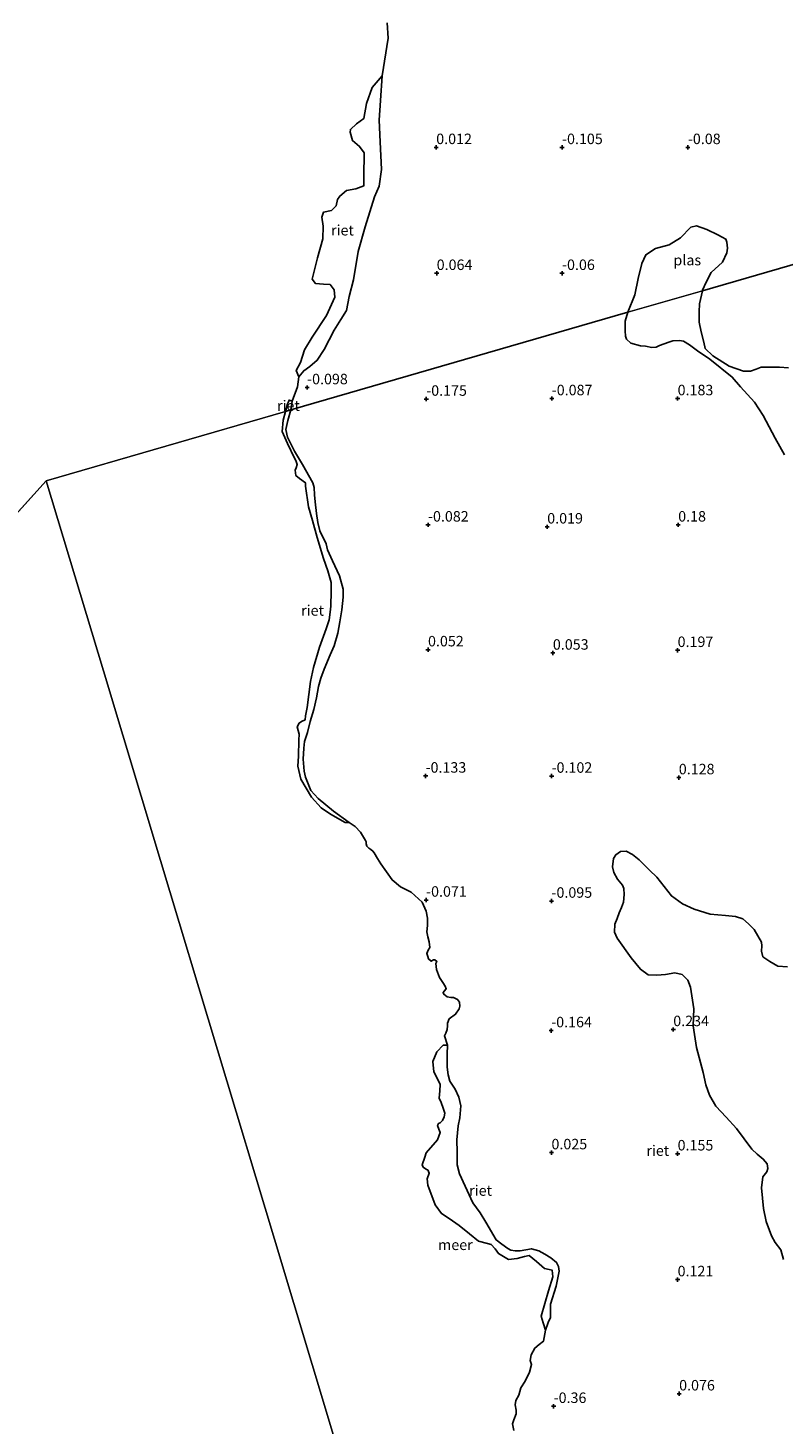
# Model space of a CAD drawing. Units: metres. Extents: x 152627 to 156703, y 543748 to 550000.
# Drawn here: x 156268 to 156448, y 547537 to 547870 of the extents above; entities that cross this region are included whole.
import ezdxf
from ezdxf.enums import TextEntityAlignment as Align

# ---------------------------------------------------------------- set-up
doc = ezdxf.new("R2010")
doc.units = ezdxf.units.M
doc.layers.get('0').update_dxf_attribs({"lineweight": 25})
doc.layers.add('B-ME-GW-HOOGTEPUNT-S-B1', color=10, linetype='Continuous')
doc.layers.add('B-ME-IE-RIET-GV-B6', color=10, linetype='Continuous')
for name, color, linetype, lineweight in [('B-ME-IE-HULPGEOMETRIE-L-B1', 53, 'Continuous', 18), ('B-ME-OB-WATERLIJN-L-B1', 133, 'OB-WATERLIJN', 18), ('B-ME-OG-WATER-GV-B6', 153, 'Continuous', 18)]:
    doc.layers.add(name, color=color, linetype=linetype, lineweight=lineweight)
doc.styles.add('NLCS-ISO', font='NLCS-ISO.TTF')
doc.linetypes.add('OB-WATERLIJN', pattern='A,10,[32,NLCS.SHX,S=2,R=0,X=0,Y=0],-12', length=22)

# ---------------------------------------------------------------- blocks, each defined once
blk = doc.blocks.new('hoogtepunt')
for p, q in [((-0.5, 0), (0.5, 0)), ((0, 0.5), (0, -0.5))]:
    blk.add_line(p, q)

msp = doc.modelspace()

# ---------------------------------------------------------------- linework, layer by layer
at = {"layer": 'B-ME-IE-HULPGEOMETRIE-L-B1'}
msp.add_line((156231.108, 547716.292, -0.35), (156272.371, 547761.945, -0.25), dxfattribs=at)
for points in [[(156272.371, 547761.945, -0.25), (156329.407, 547778.461, -0.25), (156330.641, 547778.818, -0.25), (156411.02, 547802.09, -0.25), (156428.8, 547807.238, -0.25), (156571.564, 547848.572, 0.189), (156574.185, 547849.33, 1.46), (156581.427, 547851.427, 2.182), (156591.88, 547854.454, 3.752), (156593.904, 547855.04, 3.772), (156602.548, 547857.542, 0.527), (156603.735, 547857.886, 0.469), (156604.3, 547858.05, 0.439), (156607.579, 547858.999, 0.347), (156608.115, 547859.154, 0.332), (156608.728, 547859.332, 0.239), (156613.075, 547860.59, -0.26), (156614.517, 547861.008, -0.7), (156627.191, 547864.677, -0.7), (156627.287, 547864.705, -0.471), (156629.677, 547865.397, 0.11), (156631.334, 547865.877, -0.04), (156634.822, 547866.887, -0.648), (156642.198, 547869.027, -0.977)], [(156380.962, 547400.919, -0.25), (156367.44, 547445.814, -0.25), (156353.899, 547490.882, -0.25), (156340.343, 547535.952, -0.25), (156326.746, 547581.187, -0.25), (156313.201, 547626.262, -0.25), (156299.626, 547671.395, -0.25), (156286.033, 547716.616, -0.25), (156272.371, 547761.945, -0.25)]]:
    msp.add_polyline3d(points, dxfattribs=at)
at = {"layer": 'B-ME-IE-RIET-GV-B6'}
for points in [[(156330.641, 547778.818, -0.25), (156331.012, 547780.914, -0.25), (156332.26, 547784.303, -0.25), (156332.61, 547786.696, -0.25), (156333.752, 547788.132, -0.25), (156335.236, 547789.149, -0.25), (156336.944, 547790.673, -0.25), (156338.651, 547793.233, -0.25), (156341.031, 547797.834, -0.25), (156342.602, 547800.354, -0.25), (156343.909, 547802.503, -0.25), (156344.572, 547805.873, -0.25), (156345.595, 547809.79, -0.25), (156346.763, 547816.558, -0.25), (156348.39, 547822.496, -0.25), (156350.632, 547829.646, -0.25), (156351.753, 547832.186, -0.25), (156352.327, 547836.122, -0.25), (156352.001, 547842.684, -0.25), (156351.773, 547847.87, -0.25), (156352.064, 547852.538, -0.25), (156352.451, 547858.417, -0.25), (156353.871, 547867.402, -0.25), (156353.625, 547871.103, -0.25)], [(156352.451, 547858.417, -0.25), (156352.064, 547852.538, -0.25), (156351.773, 547847.87, -0.25), (156352.001, 547842.684, -0.25), (156352.327, 547836.122, -0.25), (156351.753, 547832.186, -0.25), (156350.632, 547829.646, -0.25), (156348.39, 547822.496, -0.25), (156346.763, 547816.558, -0.25), (156345.595, 547809.79, -0.25), (156344.572, 547805.873, -0.25), (156343.909, 547802.503, -0.25), (156342.602, 547800.354, -0.25), (156341.031, 547797.834, -0.25), (156338.651, 547793.233, -0.25), (156336.944, 547790.673, -0.25), (156335.236, 547789.149, -0.25), (156333.752, 547788.132, -0.25), (156332.61, 547786.696, -0.25), (156331.908, 547788.248, -0.25), (156332.942, 547790.113, -0.25), (156333.906, 547793.133, -0.25), (156335.785, 547796.153, -0.25), (156339.147, 547801.297, -0.25), (156341.163, 547805.664, -0.25), (156341.041, 547807.458, -0.25), (156340.023, 547808.734, -0.25), (156338.435, 547808.802, -0.25), (156336.572, 547808.922, -0.25), (156335.743, 547809.991, -0.25), (156337.034, 547815.065, -0.25), (156338.343, 547819.621, -0.25), (156338.392, 547822.64, -0.25), (156338.046, 547824.762, -0.25), (156338.494, 547825.936, -0.25), (156340.34, 547826.334, -0.25), (156341.461, 547827.439, -0.25), (156341.805, 547828.975, -0.25), (156342.357, 547829.786, -0.25), (156343.926, 547831.15, -0.25), (156346.169, 547831.531, -0.25), (156348.067, 547832.205, -0.25), (156348.083, 547834.431, -0.25), (156348.165, 547840.073, -0.25), (156347.078, 547841.591, -0.25), (156345.351, 547843.056, -0.25), (156344.798, 547844.989, -0.25), (156344.867, 547845.662, -0.25), (156346.315, 547846.991, -0.25), (156348.04, 547848.269, -0.25), (156348.711, 547851.858, -0.25), (156350.106, 547855.655, -0.25), (156352.451, 547858.417, -0.25)], [(156571.564, 547848.572, 0.189), (156428.8, 547807.238, -0.25), (156428.825, 547807.354, -0.25), (156429.727, 547809.25, -0.25), (156430.852, 547811.547, -0.25), (156433.554, 547814.054, -0.25), (156434.646, 547816.294, -0.25), (156434.779, 547817.344, -0.25), (156434.594, 547818.832, -0.25), (156434.345, 547819.531, -0.25), (156433.486, 547820.008, -0.25), (156432.468, 547820.535, -0.25), (156429.828, 547821.85, -0.25), (156427.417, 547822.701, -0.25), (156426.069, 547822.363, -0.25), (156423.602, 547819.875, -0.25), (156420.862, 547818.175, -0.25), (156417.586, 547817.334, -0.25), (156415.336, 547815.774, -0.25), (156414.383, 547813.719, -0.25), (156413.482, 547810.137, -0.25), (156412.67, 547806.244, -0.25), (156411.02, 547802.09, -0.25), (156330.641, 547778.818, -0.25)], [(156449.321, 547788.825, -0.25), (156447.196, 547789.026, -0.25), (156442.77, 547789.024, -0.25), (156441.606, 547788.564, -0.25), (156440.226, 547788.04, -0.25), (156438.577, 547788.028, -0.25), (156435.145, 547789.262, -0.25), (156431.292, 547791.73, -0.25), (156429.474, 547793.498, -0.25), (156429.151, 547794.997, -0.25), (156428.503, 547797.403, -0.25), (156428.05, 547799.749, -0.25), (156428.031, 547802.222, -0.25), (156428.118, 547804.136, -0.25), (156428.8, 547807.238, -0.25), (156571.564, 547848.572, 0.189)], [(156383.84, 547535.553, -0.25), (156383.485, 547537.182, -0.25), (156383.843, 547538.071, -0.25), (156384.435, 547539.566, -0.25), (156384.402, 547540.382, -0.25), (156384.186, 547541.68, -0.25), (156384.347, 547542.676, -0.25), (156385.071, 547544.003, -0.25), (156385.547, 547545.753, -0.25), (156386.569, 547547.332, -0.25), (156387.548, 547549.477, -0.25), (156388.013, 547551.265, -0.25), (156387.772, 547552.225, -0.25), (156387.947, 547553.597, -0.25), (156388.832, 547555.219, -0.25), (156389.875, 547556.021, -0.25), (156390.946, 547556.872, -0.25), (156391.427, 547559.448, -0.25), (156391.995, 547561.307, -0.25), (156392.589, 547562.514, -0.25), (156392.615, 547565.658, -0.25), (156393.947, 547569.97, -0.25), (156394.677, 547573.527, -0.25), (156394.516, 547574.635, -0.25), (156393.987, 547575.594, -0.25), (156392.673, 547576.693, -0.25), (156391.263, 547577.558, -0.25), (156389.789, 547578.363, -0.25), (156388.028, 547578.877, -0.25), (156385.367, 547578.384, -0.25), (156384.165, 547578.402, -0.25), (156383.13, 547578.552, -0.25), (156382.404, 547578.917, -0.25), (156380.988, 547579.945, -0.25), (156379.598, 547581.022, -0.25), (156377.168, 547585.219, -0.25), (156375.781, 547587.411, -0.25), (156374.088, 547589.802, -0.25), (156370.872, 547596.731, -0.25), (156370.311, 547598.918, -0.25), (156370.332, 547601.937, -0.25), (156370.223, 547604.835, -0.25), (156370.53, 547608.144, -0.25), (156371, 547610.057, -0.25), (156371.228, 547612.93, -0.25), (156370.739, 547615.015, -0.25), (156369.817, 547616.89, -0.25), (156368.622, 547618.85, -0.25), (156368.176, 547620.369, -0.25), (156367.928, 547622.195, -0.25), (156367.926, 547625.289, -0.25), (156368.003, 547627.417, -0.25), (156367.344, 547629.658, -0.25), (156367.617, 547630.274, -0.25), (156367.986, 547631.126, -0.25), (156368.066, 547631.975, -0.25), (156368.029, 547632.665, -0.25), (156368.391, 547633.679, -0.25), (156369.91, 547634.828, -0.25), (156370.793, 547636.036, -0.25), (156370.968, 547636.706, -0.25), (156370.89, 547637.674, -0.25), (156370.374, 547638.306, -0.25), (156369.451, 547638.778, -0.25), (156368.837, 547638.763, -0.25), (156367.927, 547638.908, -0.25), (156367.15, 547639.587, -0.25), (156366.989, 547639.994, -0.25), (156367.237, 547640.273, -0.25), (156367.695, 547640.821, -0.25), (156367.505, 547641.467, -0.25), (156366.949, 547642.376, -0.25), (156366.152, 547643.545, -0.25), (156365.381, 547645.464, -0.25), (156365.257, 547646.872, -0.25), (156365.449, 547647.341, -0.25), (156365, 547647.746, -0.25), (156364.723, 547647.706, -0.25), (156364.11, 547647.402, -0.25), (156363.53, 547647.974, -0.25), (156363.373, 547648.506, -0.25), (156363.112, 547649.254, -0.25), (156363.454, 547650.056, -0.25), (156363.841, 547650.707, -0.25), (156363.662, 547652.016, -0.25), (156363.316, 547653.194, -0.25), (156363.111, 547654.454, -0.25), (156363.263, 547655.902, -0.25), (156363.239, 547657.669, -0.25), (156362.922, 547659.309, -0.25), (156361.949, 547661.499, -0.25), (156359.364, 547663.835, -0.25), (156356.83, 547665.154, -0.25), (156354.849, 547666.841, -0.25), (156352.166, 547670.633, -0.25), (156351.308, 547671.867, -0.25), (156350.58, 547673.221, -0.25), (156350.196, 547673.686, -0.25), (156349.769, 547674.015, -0.25), (156349.256, 547674.359, -0.25), (156348.822, 547674.85, -0.25), (156348.655, 547675.42, -0.25), (156348.608, 547675.86, -0.25), (156348.507, 547676.202, -0.25), (156347.322, 547678.214, -0.25), (156346.028, 547679.526, -0.25), (156344.558, 547680.456, -0.25), (156340.87, 547683.177, -0.25), (156337.186, 547686.221, -0.25), (156335.475, 547688.112, -0.25), (156334.205, 547691.28, -0.25), (156333.819, 547692.734, -0.25), (156333.637, 547695.602, -0.25), (156333.782, 547698.196, -0.25), (156333.939, 547699.769, -0.25), (156334.668, 547701.922, -0.25), (156335.29, 547704.581, -0.25), (156336.182, 547707.443, -0.25), (156336.77, 547710.216, -0.25), (156337.294, 547712.929, -0.25), (156337.828, 547714.901, -0.25), (156338.595, 547717.066, -0.25), (156340.032, 547720.46, -0.25), (156340.985, 547722.556, -0.25), (156341.859, 547725.619, -0.25), (156342.356, 547728.282, -0.25), (156342.823, 547731.185, -0.25), (156343.144, 547734.167, -0.25), (156343.113, 547736.098, -0.25), (156342.262, 547739.273, -0.25), (156340.636, 547742.84, -0.25), (156339.453, 547745.463, -0.25), (156339.104, 547746.929, -0.25), (156337.624, 547750.002, -0.25), (156337.092, 547751.95, -0.25), (156336.82, 547754.14, -0.25), (156336.457, 547756.922, -0.25), (156336.352, 547758.542, -0.25), (156336.241, 547760.325, -0.25), (156335.944, 547761.476, -0.25), (156333.442, 547765.775, -0.25), (156331.541, 547769.013, -0.25), (156329.918, 547772.291, -0.25), (156329.485, 547774.186, -0.25), (156329.986, 547776.273, -0.25), (156330.641, 547778.818, -0.25), (156411.02, 547802.09, -0.25), (156410.369, 547800.002, -0.25), (156410.35, 547797.679, -0.25), (156410.452, 547796.374, -0.25), (156410.726, 547795.682, -0.25), (156411.714, 547794.708, -0.25), (156414.061, 547794.134, -0.25), (156415.228, 547793.985, -0.25), (156416.711, 547793.718, -0.25), (156417.738, 547793.809, -0.25), (156418.605, 547794.205, -0.25), (156420.83, 547794.999, -0.25), (156421.735, 547795.265, -0.25), (156423.317, 547795.379, -0.25), (156424.291, 547795.173, -0.25), (156425.732, 547794.333, -0.25), (156427.622, 547792.921, -0.25), (156430.599, 547790.916, -0.25), (156435.861, 547786.633, -0.25), (156437.869, 547784.343, -0.25), (156441.256, 547780.703, -0.25), (156443.317, 547777.516, -0.25), (156446.171, 547772.104, -0.25), (156448.331, 547768.102, -0.25)], [(156329.407, 547778.461, -0.25), (156329.907, 547780.249, -0.25), (156330.092, 547780.782, -0.25), (156330.252, 547781.171, -0.25), (156331.012, 547780.914, -0.25), (156330.641, 547778.818, -0.25), (156329.407, 547778.461, -0.25)], [(156329.407, 547778.461, -0.25), (156330.641, 547778.818, -0.25), (156329.986, 547776.273, -0.25), (156329.485, 547774.186, -0.25), (156329.918, 547772.291, -0.25), (156331.541, 547769.013, -0.25), (156333.442, 547765.775, -0.25), (156335.944, 547761.476, -0.25), (156336.241, 547760.325, -0.25), (156336.352, 547758.542, -0.25), (156336.457, 547756.922, -0.25), (156336.82, 547754.14, -0.25), (156337.092, 547751.95, -0.25), (156337.624, 547750.002, -0.25), (156339.104, 547746.929, -0.25), (156339.453, 547745.463, -0.25), (156340.636, 547742.84, -0.25), (156342.262, 547739.273, -0.25), (156343.113, 547736.098, -0.25), (156343.144, 547734.167, -0.25), (156342.823, 547731.185, -0.25), (156342.356, 547728.282, -0.25), (156341.859, 547725.619, -0.25), (156340.985, 547722.556, -0.25), (156340.032, 547720.46, -0.25), (156338.595, 547717.066, -0.25), (156337.828, 547714.901, -0.25), (156337.294, 547712.929, -0.25), (156336.77, 547710.216, -0.25), (156336.182, 547707.443, -0.25), (156335.29, 547704.581, -0.25), (156334.668, 547701.922, -0.25), (156333.939, 547699.769, -0.25), (156333.782, 547698.196, -0.25), (156333.637, 547695.602, -0.25), (156333.819, 547692.734, -0.25), (156334.205, 547691.28, -0.25), (156335.475, 547688.112, -0.25), (156337.186, 547686.221, -0.25), (156340.87, 547683.177, -0.25), (156344.558, 547680.456, -0.25), (156343.652, 547680.441, -0.25), (156340.111, 547682.479, -0.25), (156337.899, 547684.001, -0.25), (156335.583, 547686.489, -0.25), (156333.046, 547690.812, -0.25), (156332.372, 547693.873, -0.25), (156332.515, 547696.314, -0.25), (156332.582, 547700.09, -0.25), (156332.661, 547701.516, -0.25), (156332.147, 547703.266, -0.25), (156332.688, 547704.195, -0.25), (156333.252, 547704.587, -0.25), (156334.09, 547704.969, -0.25), (156334.137, 547705.888, -0.25), (156334.581, 547707.919, -0.25), (156335.394, 547714.087, -0.25), (156336.09, 547717.415, -0.25), (156337.474, 547722.257, -0.25), (156339.129, 547726.635, -0.25), (156339.852, 547728.794, -0.25), (156340.041, 547730.615, -0.25), (156340.203, 547732.065, -0.25), (156340.29, 547735.621, -0.25), (156340.322, 547737.667, -0.25), (156339.49, 547740.5, -0.25), (156338.454, 547743.409, -0.25), (156336.93, 547748.438, -0.25), (156335.838, 547752.462, -0.25), (156334.925, 547755.724, -0.25), (156334.196, 547760.67, -0.25), (156334.154, 547761.427, -0.25), (156332.763, 547762.466, -0.25), (156331.881, 547763.157, -0.25), (156331.68, 547764.456, -0.25), (156331.933, 547764.983, -0.25), (156332.183, 547765.826, -0.25), (156331.86, 547766.772, -0.25), (156331.521, 547767.306, -0.25), (156329.902, 547770.813, -0.25), (156328.604, 547773.691, -0.25), (156328.811, 547776.376, -0.25), (156329.407, 547778.461, -0.25)], [(156449.064, 547646.104, -0.25), (156446.767, 547646.272, -0.25), (156444.843, 547647.322, -0.25), (156443.242, 547648.467, -0.25), (156442.908, 547649.844, -0.25), (156442.973, 547651.057, -0.25), (156442.855, 547651.935, -0.25), (156441.129, 547654.94, -0.25), (156439.749, 547656.29, -0.25), (156438.407, 547657.511, -0.25), (156436.699, 547658.063, -0.25), (156434.3, 547658.341, -0.25), (156430.622, 547658.665, -0.25), (156426.846, 547659.803, -0.25), (156424.013, 547661.078, -0.25), (156421.416, 547662.984, -0.25), (156417.93, 547667.438, -0.25), (156416.177, 547669.1, -0.25), (156413.687, 547671.599, -0.25), (156412.113, 547672.892, -0.25), (156410.626, 547673.65, -0.25), (156409.238, 547673.593, -0.25), (156408.143, 547672.779, -0.25), (156407.621, 547671.924, -0.25), (156407.378, 547669.885, -0.25), (156407.693, 547668.573, -0.25), (156408.575, 547667.006, -0.25), (156409.78, 547665.534, -0.25), (156410.092, 547664.713, -0.25), (156410.148, 547663.325, -0.25), (156409.996, 547661.454, -0.25), (156409.524, 547660.191, -0.25), (156408.968, 547658.974, -0.25), (156408.47, 547657.564, -0.25), (156407.952, 547656.218, -0.25), (156407.865, 547654.365, -0.25), (156408.496, 547652.935, -0.25), (156411.845, 547648.23, -0.25), (156414.05, 547645.507, -0.25), (156415.856, 547644.141, -0.25), (156417.902, 547644.111, -0.25), (156419.975, 547644.228, -0.25), (156422.249, 547644.615, -0.25), (156423.964, 547644.276, -0.25), (156425.344, 547642.926, -0.25), (156425.986, 547641.218, -0.25), (156426.738, 547636.031, -0.25), (156426.574, 547632.049, -0.25), (156427.39, 547626.881, -0.25), (156429.009, 547620.895, -0.25), (156429.586, 547617.974, -0.25), (156430.521, 547615.51, -0.25), (156432.004, 547612.855, -0.25), (156434.468, 547610.207, -0.25), (156436.931, 547607.56, -0.25), (156440.603, 547602.591, -0.25), (156441.833, 547601.418, -0.25), (156443.296, 547600.254, -0.25), (156444.223, 547599.11, -0.25), (156444.418, 547598.046, -0.25), (156444.191, 547597.212, -0.25), (156443.181, 547596.03, -0.25), (156442.889, 547593.406, -0.25), (156443.393, 547588.478, -0.25), (156444.015, 547585.356, -0.25), (156445.309, 547581.959, -0.25), (156446.13, 547580.37, -0.25), (156447.481, 547578.584, -0.25), (156448.136, 547576.356, -0.25)], [(156391.427, 547559.448, -0.25), (156390.828, 547561.251, -0.286), (156390.333, 547562.83, -0.286), (156392.089, 547568.868, -0.286), (156393.114, 547572.156, -0.286), (156393.006, 547573.754, -0.286), (156392.283, 547573.904, -0.286), (156391.124, 547574.151, -0.286), (156389.233, 547575.813, -0.286), (156387.498, 547577.25, -0.291), (156386.378, 547577.056, -0.291), (156384.67, 547576.554, -0.286), (156382.56, 547576.342, -0.291), (156380.151, 547577.761, -0.286), (156379.368, 547578.889, -0.282), (156378.441, 547579.884, -0.286), (156377.545, 547580.163, -0.286), (156375.405, 547580.666, -0.286), (156373.298, 547582.446, -0.286), (156370.826, 547584.39, -0.286), (156368.415, 547586.125, -0.286), (156366.587, 547587.263, -0.286), (156365.11, 547589.363, -0.286), (156363.369, 547594.056, -0.286), (156363.149, 547595.576, -0.286), (156363.676, 547596.862, -0.286), (156363.306, 547597.659, -0.286), (156363.049, 547597.764, -0.286), (156362.203, 547598.33, -0.286), (156361.949, 547598.889, -0.286), (156362.645, 547600.678, -0.286), (156362.971, 547601.724, -0.286), (156365.68, 547604.828, -0.286), (156366.239, 547606.622, -0.286), (156365.923, 547607.389, -0.286), (156365.678, 547608.222, -0.286), (156365.847, 547608.725, -0.286), (156366.252, 547608.889, -0.286), (156366.85, 547609.472, -0.286), (156367.237, 547610.31, -0.286), (156367.421, 547611.224, -0.286), (156366.983, 547612.408, -0.286), (156366.508, 547613.716, -0.286), (156366.052, 547614.804, -0.286), (156366.236, 547616.488, -0.286), (156366.29, 547617.997, -0.286), (156365.835, 547619.086, -0.291), (156364.752, 547621.076, -0.291), (156364.495, 547623.49, -0.291), (156365.444, 547625.805, -0.295), (156366.971, 547627.385, -0.308), (156368.003, 547627.417, -0.25), (156367.926, 547625.289, -0.25), (156367.928, 547622.195, -0.25), (156368.176, 547620.369, -0.25), (156368.622, 547618.85, -0.25), (156369.817, 547616.89, -0.25), (156370.739, 547615.015, -0.25), (156371.228, 547612.93, -0.25), (156371, 547610.057, -0.25), (156370.53, 547608.144, -0.25), (156370.223, 547604.835, -0.25), (156370.332, 547601.937, -0.25), (156370.311, 547598.918, -0.25), (156370.872, 547596.731, -0.25), (156374.088, 547589.802, -0.25), (156375.781, 547587.411, -0.25), (156377.168, 547585.219, -0.25), (156379.598, 547581.022, -0.25), (156380.988, 547579.945, -0.25), (156382.404, 547578.917, -0.25), (156383.13, 547578.552, -0.25), (156384.165, 547578.402, -0.25), (156385.367, 547578.384, -0.25), (156388.028, 547578.877, -0.25), (156389.789, 547578.363, -0.25), (156391.263, 547577.558, -0.25), (156392.673, 547576.693, -0.25), (156393.987, 547575.594, -0.25), (156394.516, 547574.635, -0.25), (156394.677, 547573.527, -0.25), (156393.947, 547569.97, -0.25), (156392.615, 547565.658, -0.25), (156392.589, 547562.514, -0.25), (156391.995, 547561.307, -0.25), (156391.427, 547559.448, -0.25)]]:
    msp.add_polyline3d(points, dxfattribs=at)
at = {"layer": 'B-ME-OB-WATERLIJN-L-B1'}
for points in [[(156332.26, 547784.303, -0.25), (156332.61, 547786.696, -0.25), (156333.752, 547788.132, -0.25), (156335.236, 547789.149, -0.25), (156336.944, 547790.673, -0.25), (156338.651, 547793.233, -0.25), (156341.031, 547797.834, -0.25), (156342.602, 547800.354, -0.25), (156343.909, 547802.503, -0.25), (156344.572, 547805.873, -0.25), (156345.595, 547809.79, -0.25), (156346.763, 547816.558, -0.25), (156348.39, 547822.496, -0.25), (156350.632, 547829.646, -0.25), (156351.753, 547832.186, -0.25), (156352.327, 547836.122, -0.25), (156352.001, 547842.684, -0.25), (156351.773, 547847.87, -0.25), (156352.064, 547852.538, -0.25), (156352.451, 547858.417, -0.25), (156353.871, 547867.402, -0.25), (156353.625, 547871.103, -0.25)], [(156330.641, 547778.818, -0.25), (156331.012, 547780.914, -0.25), (156332.26, 547784.303, -0.25)], [(156383.84, 547535.553, -0.25), (156383.485, 547537.182, -0.25), (156383.843, 547538.071, -0.25), (156384.435, 547539.566, -0.25), (156384.402, 547540.382, -0.25), (156384.186, 547541.68, -0.25), (156384.347, 547542.676, -0.25), (156385.071, 547544.003, -0.25), (156385.547, 547545.753, -0.25), (156386.569, 547547.332, -0.25), (156387.548, 547549.477, -0.25), (156388.013, 547551.265, -0.25), (156387.772, 547552.225, -0.25), (156387.947, 547553.597, -0.25), (156388.832, 547555.219, -0.25), (156389.875, 547556.021, -0.25), (156390.946, 547556.872, -0.25), (156391.427, 547559.448, -0.25), (156391.995, 547561.307, -0.25), (156392.589, 547562.514, -0.25), (156392.615, 547565.658, -0.25), (156393.947, 547569.97, -0.25), (156394.677, 547573.527, -0.25), (156394.516, 547574.635, -0.25), (156393.987, 547575.594, -0.25), (156392.673, 547576.693, -0.25), (156391.263, 547577.558, -0.25), (156389.789, 547578.363, -0.25), (156388.028, 547578.877, -0.25), (156385.367, 547578.384, -0.25), (156384.165, 547578.402, -0.25), (156383.13, 547578.552, -0.25), (156382.404, 547578.917, -0.25), (156380.988, 547579.945, -0.25), (156379.598, 547581.022, -0.25), (156377.168, 547585.219, -0.25), (156375.781, 547587.411, -0.25), (156374.088, 547589.802, -0.25), (156370.872, 547596.731, -0.25), (156370.311, 547598.918, -0.25), (156370.332, 547601.937, -0.25), (156370.223, 547604.835, -0.25), (156370.53, 547608.144, -0.25), (156371, 547610.057, -0.25), (156371.228, 547612.93, -0.25), (156370.739, 547615.015, -0.25), (156369.817, 547616.89, -0.25), (156368.622, 547618.85, -0.25), (156368.176, 547620.369, -0.25), (156367.928, 547622.195, -0.25), (156367.926, 547625.289, -0.25), (156368.003, 547627.417, -0.25), (156367.344, 547629.658, -0.25), (156367.617, 547630.274, -0.25), (156367.986, 547631.126, -0.25), (156368.066, 547631.975, -0.25), (156368.029, 547632.665, -0.25), (156368.391, 547633.679, -0.25), (156369.91, 547634.828, -0.25), (156370.793, 547636.036, -0.25), (156370.968, 547636.706, -0.25), (156370.89, 547637.674, -0.25), (156370.374, 547638.306, -0.25), (156369.451, 547638.778, -0.25), (156368.837, 547638.763, -0.25), (156367.927, 547638.908, -0.25), (156367.15, 547639.587, -0.25), (156366.989, 547639.994, -0.25), (156367.237, 547640.273, -0.25), (156367.695, 547640.821, -0.25), (156367.505, 547641.467, -0.25), (156366.949, 547642.376, -0.25), (156366.152, 547643.545, -0.25), (156365.381, 547645.464, -0.25), (156365.257, 547646.872, -0.25), (156365.449, 547647.341, -0.25), (156365, 547647.746, -0.25), (156364.723, 547647.706, -0.25), (156364.11, 547647.402, -0.25), (156363.53, 547647.974, -0.25), (156363.373, 547648.506, -0.25), (156363.112, 547649.254, -0.25), (156363.454, 547650.056, -0.25), (156363.841, 547650.707, -0.25), (156363.662, 547652.016, -0.25), (156363.316, 547653.194, -0.25), (156363.111, 547654.454, -0.25), (156363.263, 547655.902, -0.25), (156363.239, 547657.669, -0.25), (156362.922, 547659.309, -0.25), (156361.949, 547661.499, -0.25), (156359.364, 547663.835, -0.25), (156356.83, 547665.154, -0.25), (156354.849, 547666.841, -0.25), (156352.166, 547670.633, -0.25), (156351.308, 547671.867, -0.25), (156350.58, 547673.221, -0.25), (156350.196, 547673.686, -0.25), (156349.769, 547674.015, -0.25), (156349.256, 547674.359, -0.25), (156348.822, 547674.85, -0.25), (156348.655, 547675.42, -0.25), (156348.608, 547675.86, -0.25), (156348.507, 547676.202, -0.25), (156347.322, 547678.214, -0.25), (156346.028, 547679.526, -0.25), (156344.558, 547680.456, -0.25), (156340.87, 547683.177, -0.25), (156337.186, 547686.221, -0.25), (156335.475, 547688.112, -0.25), (156334.205, 547691.28, -0.25), (156333.819, 547692.734, -0.25), (156333.637, 547695.602, -0.25), (156333.782, 547698.196, -0.25), (156333.939, 547699.769, -0.25), (156334.668, 547701.922, -0.25), (156335.29, 547704.581, -0.25), (156336.182, 547707.443, -0.25), (156336.77, 547710.216, -0.25), (156337.294, 547712.929, -0.25), (156337.828, 547714.901, -0.25), (156338.595, 547717.066, -0.25), (156340.032, 547720.46, -0.25), (156340.985, 547722.556, -0.25), (156341.859, 547725.619, -0.25), (156342.356, 547728.282, -0.25), (156342.823, 547731.185, -0.25), (156343.144, 547734.167, -0.25), (156343.113, 547736.098, -0.25), (156342.262, 547739.273, -0.25), (156340.636, 547742.84, -0.25), (156339.453, 547745.463, -0.25), (156339.104, 547746.929, -0.25), (156337.624, 547750.002, -0.25), (156337.092, 547751.95, -0.25), (156336.82, 547754.14, -0.25), (156336.457, 547756.922, -0.25), (156336.352, 547758.542, -0.25), (156336.241, 547760.325, -0.25), (156335.944, 547761.476, -0.25), (156333.442, 547765.775, -0.25), (156331.541, 547769.013, -0.25), (156329.918, 547772.291, -0.25), (156329.485, 547774.186, -0.25), (156329.986, 547776.273, -0.25), (156330.641, 547778.818, -0.25)]]:
    msp.add_polyline3d(points, dxfattribs=at)
at = {"layer": 'B-ME-OG-WATER-GV-B6'}
for points in [[(156353.625, 547871.103, -0.25), (156353.871, 547867.402, -0.25), (156352.451, 547858.417, -0.25), (156350.106, 547855.655, -0.25), (156348.711, 547851.858, -0.25), (156348.04, 547848.269, -0.25), (156346.315, 547846.991, -0.25), (156344.867, 547845.662, -0.25), (156344.798, 547844.989, -0.25), (156345.351, 547843.056, -0.25), (156347.078, 547841.591, -0.25), (156348.165, 547840.073, -0.25), (156348.083, 547834.431, -0.25), (156348.067, 547832.205, -0.25), (156346.169, 547831.531, -0.25), (156343.926, 547831.15, -0.25), (156342.357, 547829.786, -0.25), (156341.805, 547828.975, -0.25), (156341.461, 547827.439, -0.25), (156340.34, 547826.334, -0.25), (156338.494, 547825.936, -0.25), (156338.046, 547824.762, -0.25), (156338.392, 547822.64, -0.25), (156338.343, 547819.621, -0.25), (156337.034, 547815.065, -0.25), (156335.743, 547809.991, -0.25), (156336.572, 547808.922, -0.25), (156338.435, 547808.802, -0.25), (156340.023, 547808.734, -0.25), (156341.041, 547807.458, -0.25), (156341.163, 547805.664, -0.25), (156339.147, 547801.297, -0.25), (156335.785, 547796.153, -0.25), (156333.906, 547793.133, -0.25), (156332.942, 547790.113, -0.25), (156331.908, 547788.248, -0.25), (156332.61, 547786.696, -0.25), (156332.26, 547784.303, -0.25), (156331.012, 547780.914, -0.25), (156330.252, 547781.171, -0.25), (156330.092, 547780.782, -0.25), (156329.907, 547780.249, -0.25), (156329.407, 547778.461, -0.25), (156272.371, 547761.945, -0.25), (156231.108, 547716.292, -0.35)], [(156411.02, 547802.09, -0.25), (156412.67, 547806.244, -0.25), (156413.482, 547810.137, -0.25), (156414.383, 547813.719, -0.25), (156415.336, 547815.774, -0.25), (156417.586, 547817.334, -0.25), (156420.862, 547818.175, -0.25), (156423.602, 547819.875, -0.25), (156426.069, 547822.363, -0.25), (156427.417, 547822.701, -0.25), (156429.828, 547821.85, -0.25), (156432.468, 547820.535, -0.25), (156433.486, 547820.008, -0.25), (156434.345, 547819.531, -0.25), (156434.594, 547818.832, -0.25), (156434.779, 547817.344, -0.25), (156434.646, 547816.294, -0.25), (156433.554, 547814.054, -0.25), (156430.852, 547811.547, -0.25), (156429.727, 547809.25, -0.25), (156428.825, 547807.354, -0.25), (156428.8, 547807.238, -0.25), (156411.02, 547802.09, -0.25)], [(156448.331, 547768.102, -0.25), (156446.171, 547772.104, -0.25), (156443.317, 547777.516, -0.25), (156441.256, 547780.703, -0.25), (156437.869, 547784.343, -0.25), (156435.861, 547786.633, -0.25), (156430.599, 547790.916, -0.25), (156427.622, 547792.921, -0.25), (156425.732, 547794.333, -0.25), (156424.291, 547795.173, -0.25), (156423.317, 547795.379, -0.25), (156421.735, 547795.265, -0.25), (156420.83, 547794.999, -0.25), (156418.605, 547794.205, -0.25), (156417.738, 547793.809, -0.25), (156416.711, 547793.718, -0.25), (156415.228, 547793.985, -0.25), (156414.061, 547794.134, -0.25), (156411.714, 547794.708, -0.25), (156410.726, 547795.682, -0.25), (156410.452, 547796.374, -0.25), (156410.35, 547797.679, -0.25), (156410.369, 547800.002, -0.25), (156411.02, 547802.09, -0.25), (156428.8, 547807.238, -0.25), (156428.118, 547804.136, -0.25), (156428.031, 547802.222, -0.25), (156428.05, 547799.749, -0.25), (156428.503, 547797.403, -0.25), (156429.151, 547794.997, -0.25), (156429.474, 547793.498, -0.25), (156431.292, 547791.73, -0.25), (156435.145, 547789.262, -0.25), (156438.577, 547788.028, -0.25), (156440.226, 547788.04, -0.25), (156441.606, 547788.564, -0.25), (156442.77, 547789.024, -0.25), (156447.196, 547789.026, -0.25), (156449.321, 547788.825, -0.25)], [(156340.343, 547535.952, -0.25), (156326.746, 547581.187, -0.25), (156313.201, 547626.262, -0.25), (156299.626, 547671.395, -0.25), (156286.033, 547716.616, -0.25), (156272.371, 547761.945, -0.25), (156329.407, 547778.461, -0.25), (156328.811, 547776.376, -0.25), (156328.604, 547773.691, -0.25), (156329.902, 547770.813, -0.25), (156331.521, 547767.306, -0.25), (156331.86, 547766.772, -0.25), (156332.183, 547765.826, -0.25), (156331.933, 547764.983, -0.25), (156331.68, 547764.456, -0.25), (156331.881, 547763.157, -0.25), (156332.763, 547762.466, -0.25), (156334.154, 547761.427, -0.25), (156334.196, 547760.67, -0.25), (156334.925, 547755.724, -0.25), (156335.838, 547752.462, -0.25), (156336.93, 547748.438, -0.25), (156338.454, 547743.409, -0.25), (156339.49, 547740.5, -0.25), (156340.322, 547737.667, -0.25), (156340.29, 547735.621, -0.25), (156340.203, 547732.065, -0.25), (156340.041, 547730.615, -0.25), (156339.852, 547728.794, -0.25), (156339.129, 547726.635, -0.25), (156337.474, 547722.257, -0.25), (156336.09, 547717.415, -0.25), (156335.394, 547714.087, -0.25), (156334.581, 547707.919, -0.25), (156334.137, 547705.888, -0.25), (156334.09, 547704.969, -0.25), (156333.252, 547704.587, -0.25), (156332.688, 547704.195, -0.25), (156332.147, 547703.266, -0.25), (156332.661, 547701.516, -0.25), (156332.582, 547700.09, -0.25), (156332.515, 547696.314, -0.25), (156332.372, 547693.873, -0.25), (156333.046, 547690.812, -0.25), (156335.583, 547686.489, -0.25), (156337.899, 547684.001, -0.25), (156340.111, 547682.479, -0.25), (156343.652, 547680.441, -0.25), (156344.558, 547680.456, -0.25)], [(156323.827, 547334.91, -0.35), (156319.287, 547313.504, -0.35), (156326.422, 547284.315, -0.35), (156336.152, 547260.964, -0.35), (156332.26, 547223.992, -0.35), (156329.016, 547192.208, -0.35), (156328.484, 547184.75, -0.35), (156172.271, 547275.483, -0.35), (156231.108, 547716.292, -0.35), (156272.371, 547761.945, -0.25), (156286.033, 547716.616, -0.25), (156299.626, 547671.395, -0.25), (156313.201, 547626.262, -0.25), (156326.746, 547581.187, -0.25), (156340.343, 547535.952, -0.25), (156353.899, 547490.882, -0.25), (156367.44, 547445.814, -0.25), (156380.962, 547400.919, -0.25), (156338.746, 547357.612, -0.35), (156323.827, 547334.91, -0.35)], [(156344.558, 547680.456, -0.25), (156346.028, 547679.526, -0.25), (156347.322, 547678.214, -0.25), (156348.507, 547676.202, -0.25), (156348.608, 547675.86, -0.25), (156348.655, 547675.42, -0.25), (156348.822, 547674.85, -0.25), (156349.256, 547674.359, -0.25), (156349.769, 547674.015, -0.25), (156350.196, 547673.686, -0.25), (156350.58, 547673.221, -0.25), (156351.308, 547671.867, -0.25), (156352.166, 547670.633, -0.25), (156354.849, 547666.841, -0.25), (156356.83, 547665.154, -0.25), (156359.364, 547663.835, -0.25), (156361.949, 547661.499, -0.25), (156362.922, 547659.309, -0.25), (156363.239, 547657.669, -0.25), (156363.263, 547655.902, -0.25), (156363.111, 547654.454, -0.25), (156363.316, 547653.194, -0.25), (156363.662, 547652.016, -0.25), (156363.841, 547650.707, -0.25), (156363.454, 547650.056, -0.25), (156363.112, 547649.254, -0.25), (156363.373, 547648.506, -0.25), (156363.53, 547647.974, -0.25), (156364.11, 547647.402, -0.25), (156364.723, 547647.706, -0.25), (156365, 547647.746, -0.25), (156365.449, 547647.341, -0.25), (156365.257, 547646.872, -0.25), (156365.381, 547645.464, -0.25), (156366.152, 547643.545, -0.25), (156366.949, 547642.376, -0.25), (156367.505, 547641.467, -0.25), (156367.695, 547640.821, -0.25), (156367.237, 547640.273, -0.25), (156366.989, 547639.994, -0.25), (156367.15, 547639.587, -0.25), (156367.927, 547638.908, -0.25), (156368.837, 547638.763, -0.25), (156369.451, 547638.778, -0.25), (156370.374, 547638.306, -0.25), (156370.89, 547637.674, -0.25), (156370.968, 547636.706, -0.25), (156370.793, 547636.036, -0.25), (156369.91, 547634.828, -0.25), (156368.391, 547633.679, -0.25), (156368.029, 547632.665, -0.25), (156368.066, 547631.975, -0.25), (156367.986, 547631.126, -0.25), (156367.617, 547630.274, -0.25), (156367.344, 547629.658, -0.25), (156368.003, 547627.417, -0.25), (156366.971, 547627.385, -0.308), (156365.444, 547625.805, -0.295), (156364.495, 547623.49, -0.291), (156364.752, 547621.076, -0.291), (156365.835, 547619.086, -0.291), (156366.29, 547617.997, -0.286), (156366.236, 547616.488, -0.286), (156366.052, 547614.804, -0.286), (156366.508, 547613.716, -0.286), (156366.983, 547612.408, -0.286), (156367.421, 547611.224, -0.286), (156367.237, 547610.31, -0.286), (156366.85, 547609.472, -0.286), (156366.252, 547608.889, -0.286), (156365.847, 547608.725, -0.286), (156365.678, 547608.222, -0.286), (156365.923, 547607.389, -0.286), (156366.239, 547606.622, -0.286), (156365.68, 547604.828, -0.286), (156362.971, 547601.724, -0.286), (156362.645, 547600.678, -0.286), (156361.949, 547598.889, -0.286), (156362.203, 547598.33, -0.286), (156363.049, 547597.764, -0.286), (156363.306, 547597.659, -0.286), (156363.676, 547596.862, -0.286), (156363.149, 547595.576, -0.286), (156363.369, 547594.056, -0.286), (156365.11, 547589.363, -0.286), (156366.587, 547587.263, -0.286), (156368.415, 547586.125, -0.286), (156370.826, 547584.39, -0.286), (156373.298, 547582.446, -0.286), (156375.405, 547580.666, -0.286), (156377.545, 547580.163, -0.286), (156378.441, 547579.884, -0.286), (156379.368, 547578.889, -0.282), (156380.151, 547577.761, -0.286), (156382.56, 547576.342, -0.291), (156384.67, 547576.554, -0.286), (156386.378, 547577.056, -0.291), (156387.498, 547577.25, -0.291), (156389.233, 547575.813, -0.286), (156391.124, 547574.151, -0.286), (156392.283, 547573.904, -0.286), (156393.006, 547573.754, -0.286), (156393.114, 547572.156, -0.286), (156392.089, 547568.868, -0.286), (156390.333, 547562.83, -0.286), (156390.828, 547561.251, -0.286), (156391.427, 547559.448, -0.25), (156390.946, 547556.872, -0.25), (156389.875, 547556.021, -0.25), (156388.832, 547555.219, -0.25), (156387.947, 547553.597, -0.25), (156387.772, 547552.225, -0.25), (156388.013, 547551.265, -0.25), (156387.548, 547549.477, -0.25), (156386.569, 547547.332, -0.25), (156385.547, 547545.753, -0.25), (156385.071, 547544.003, -0.25), (156384.347, 547542.676, -0.25), (156384.186, 547541.68, -0.25), (156384.402, 547540.382, -0.25), (156384.435, 547539.566, -0.25), (156383.843, 547538.071, -0.25), (156383.485, 547537.182, -0.25), (156383.84, 547535.553, -0.25)], [(156448.136, 547576.356, -0.25), (156447.481, 547578.584, -0.25), (156446.13, 547580.37, -0.25), (156445.309, 547581.959, -0.25), (156444.015, 547585.356, -0.25), (156443.393, 547588.478, -0.25), (156442.889, 547593.406, -0.25), (156443.181, 547596.03, -0.25), (156444.191, 547597.212, -0.25), (156444.418, 547598.046, -0.25), (156444.223, 547599.11, -0.25), (156443.296, 547600.254, -0.25), (156441.833, 547601.418, -0.25), (156440.603, 547602.591, -0.25), (156436.931, 547607.56, -0.25), (156434.468, 547610.207, -0.25), (156432.004, 547612.855, -0.25), (156430.521, 547615.51, -0.25), (156429.586, 547617.974, -0.25), (156429.009, 547620.895, -0.25), (156427.39, 547626.881, -0.25), (156426.574, 547632.049, -0.25), (156426.738, 547636.031, -0.25), (156425.986, 547641.218, -0.25), (156425.344, 547642.926, -0.25), (156423.964, 547644.276, -0.25), (156422.249, 547644.615, -0.25), (156419.975, 547644.228, -0.25), (156417.902, 547644.111, -0.25), (156415.856, 547644.141, -0.25), (156414.05, 547645.507, -0.25), (156411.845, 547648.23, -0.25), (156408.496, 547652.935, -0.25), (156407.865, 547654.365, -0.25), (156407.952, 547656.218, -0.25), (156408.47, 547657.564, -0.25), (156408.968, 547658.974, -0.25), (156409.524, 547660.191, -0.25), (156409.996, 547661.454, -0.25), (156410.148, 547663.325, -0.25), (156410.092, 547664.713, -0.25), (156409.78, 547665.534, -0.25), (156408.575, 547667.006, -0.25), (156407.693, 547668.573, -0.25), (156407.378, 547669.885, -0.25), (156407.621, 547671.924, -0.25), (156408.143, 547672.779, -0.25), (156409.238, 547673.593, -0.25), (156410.626, 547673.65, -0.25), (156412.113, 547672.892, -0.25), (156413.687, 547671.599, -0.25), (156416.177, 547669.1, -0.25), (156417.93, 547667.438, -0.25), (156421.416, 547662.984, -0.25), (156424.013, 547661.078, -0.25), (156426.846, 547659.803, -0.25), (156430.622, 547658.665, -0.25), (156434.3, 547658.341, -0.25), (156436.699, 547658.063, -0.25), (156438.407, 547657.511, -0.25), (156439.749, 547656.29, -0.25), (156441.129, 547654.94, -0.25), (156442.855, 547651.935, -0.25), (156442.973, 547651.057, -0.25), (156442.908, 547649.844, -0.25), (156443.242, 547648.467, -0.25), (156444.843, 547647.322, -0.25), (156446.767, 547646.272, -0.25), (156449.064, 547646.104, -0.25)]]:
    msp.add_polyline3d(points, dxfattribs=at)

# ---------------------------------------------------------------- block references
at = {"layer": 'B-ME-GW-HOOGTEPUNT-S-B1', "rotation": 90}
for p in [(156365.338, 547841.397, 0.012), (156365.338, 547841.397, 0.012), (156395.338, 547841.397, -0.105), (156395.338, 547841.397, -0.105), (156425.338, 547841.397, -0.08), (156425.338, 547841.397, -0.08), (156365.447, 547811.392, 0.064), (156365.447, 547811.392, 0.064), (156395.338, 547811.397, -0.06), (156395.338, 547811.397, -0.06), (156334.562, 547784.15, -0.098), (156334.562, 547784.15, -0.098), (156362.958, 547781.408, -0.175), (156362.958, 547781.408, -0.175), (156392.886, 547781.53, -0.087), (156392.886, 547781.53, -0.087), (156422.886, 547781.53, 0.183), (156422.886, 547781.53, 0.183), (156363.382, 547751.425, -0.082), (156363.382, 547751.425, -0.082), (156391.8, 547750.96, 0.019), (156391.8, 547750.96, 0.019), (156423.024, 547751.427, 0.18), (156423.024, 547751.427, 0.18), (156363.38, 547721.675, 0.052), (156363.38, 547721.675, 0.052), (156393.146, 547720.89, 0.053), (156393.146, 547720.89, 0.053), (156422.886, 547721.53, 0.197), (156422.886, 547721.53, 0.197), (156362.801, 547691.577, -0.133), (156362.801, 547691.577, -0.133), (156392.843, 547691.553, -0.102), (156392.843, 547691.553, -0.102), (156423.167, 547691.183, 0.128), (156423.167, 547691.183, 0.128), (156362.925, 547662.007, -0.071), (156362.925, 547662.007, -0.071), (156392.818, 547661.761, -0.095), (156392.818, 547661.761, -0.095), (156392.754, 547630.883, -0.164), (156392.754, 547630.883, -0.164), (156421.851, 547631.154, 0.234), (156421.851, 547631.154, 0.234), (156392.809, 547601.794, 0.025), (156392.809, 547601.794, 0.025), (156422.886, 547601.53, 0.155), (156422.886, 547601.53, 0.155), (156422.886, 547571.53, 0.121), (156422.886, 547571.53, 0.121), (156423.247, 547544.321, 0.076), (156423.247, 547544.321, 0.076), (156393.336, 547541.34, -0.36), (156393.336, 547541.34, -0.36)]:
    msp.add_blockref('hoogtepunt', p, dxfattribs=at)

# ---------------------------------------------------------------- texts
at = {"layer": 'B-ME-GW-HOOGTEPUNT-S-B1', "ltscale": 0.2, "style": 'NLCS-ISO'}
for s, p in [('0.012', (156365.338, 547841.397, 0.012)), ('0.012', (156365.338, 547841.397, 0.012)), ('-0.105', (156395.338, 547841.397, -0.105)), ('-0.105', (156395.338, 547841.397, -0.105)), ('-0.08', (156425.338, 547841.397, -0.08)), ('-0.08', (156425.338, 547841.397, -0.08)), ('0.064', (156365.447, 547811.392, 0.064)), ('0.064', (156365.447, 547811.392, 0.064)), ('-0.06', (156395.338, 547811.397, -0.06)), ('-0.06', (156395.338, 547811.397, -0.06)), ('-0.098', (156334.562, 547784.15, -0.098)), ('-0.098', (156334.562, 547784.15, -0.098)), ('-0.175', (156362.958, 547781.408, -0.175)), ('-0.175', (156362.958, 547781.408, -0.175)), ('-0.087', (156392.886, 547781.53, -0.087)), ('-0.087', (156392.886, 547781.53, -0.087)), ('0.183', (156422.886, 547781.53, 0.183)), ('0.183', (156422.886, 547781.53, 0.183)), ('-0.082', (156363.382, 547751.425, -0.082)), ('-0.082', (156363.382, 547751.425, -0.082)), ('0.019', (156391.8, 547750.96, 0.019)), ('0.019', (156391.8, 547750.96, 0.019)), ('0.18', (156423.024, 547751.427, 0.18)), ('0.18', (156423.024, 547751.427, 0.18)), ('0.052', (156363.38, 547721.675, 0.052)), ('0.052', (156363.38, 547721.675, 0.052)), ('0.053', (156393.146, 547720.89, 0.053)), ('0.053', (156393.146, 547720.89, 0.053)), ('0.197', (156422.886, 547721.53, 0.197)), ('0.197', (156422.886, 547721.53, 0.197)), ('-0.133', (156362.801, 547691.577, -0.133)), ('-0.133', (156362.801, 547691.577, -0.133)), ('-0.102', (156392.843, 547691.553, -0.102)), ('-0.102', (156392.843, 547691.553, -0.102)), ('0.128', (156423.167, 547691.183, 0.128)), ('0.128', (156423.167, 547691.183, 0.128)), ('-0.071', (156362.925, 547662.007, -0.071)), ('-0.071', (156362.925, 547662.007, -0.071)), ('-0.095', (156392.818, 547661.761, -0.095)), ('-0.095', (156392.818, 547661.761, -0.095)), ('0.234', (156421.851, 547631.154, 0.234)), ('0.234', (156421.851, 547631.154, 0.234)), ('-0.164', (156392.754, 547630.883, -0.164)), ('-0.164', (156392.754, 547630.883, -0.164)), ('0.025', (156392.809, 547601.794, 0.025)), ('0.025', (156392.809, 547601.794, 0.025)), ('0.155', (156422.886, 547601.53, 0.155)), ('0.155', (156422.886, 547601.53, 0.155)), ('0.121', (156422.886, 547571.53, 0.121)), ('0.121', (156422.886, 547571.53, 0.121)), ('-0.36', (156393.336, 547541.34, -0.36)), ('-0.36', (156393.336, 547541.34, -0.36)), ('0.076', (156423.247, 547544.321, 0.076)), ('0.076', (156423.247, 547544.321, 0.076))]:
    msp.add_text(s, height=2.5, dxfattribs=at).set_placement(p, align=Align.BOTTOM_LEFT)
at = {"layer": 'B-ME-IE-RIET-GV-B6', "ltscale": 0.2, "style": 'NLCS-ISO'}
for p in [(156342.9834, 547821.6548), (156330.1026, 547779.8366), (156335.8489, 547731.0191), (156418.1557, 547602.2748), (156375.914, 547592.7579)]:
    msp.add_text('riet', height=2.5, dxfattribs=at).set_placement(p, align=Align.MIDDLE_CENTER)
at = {"layer": 'B-ME-OG-WATER-GV-B6', "ltscale": 0.2, "style": 'NLCS-ISO'}
for s, p in [('plas', (156425.1892, 547814.5365)), ('meer', (156369.9078, 547579.8207))]:
    msp.add_text(s, height=2.5, dxfattribs=at).set_placement(p, align=Align.MIDDLE_CENTER)

doc.saveas('drawing.dxf')
